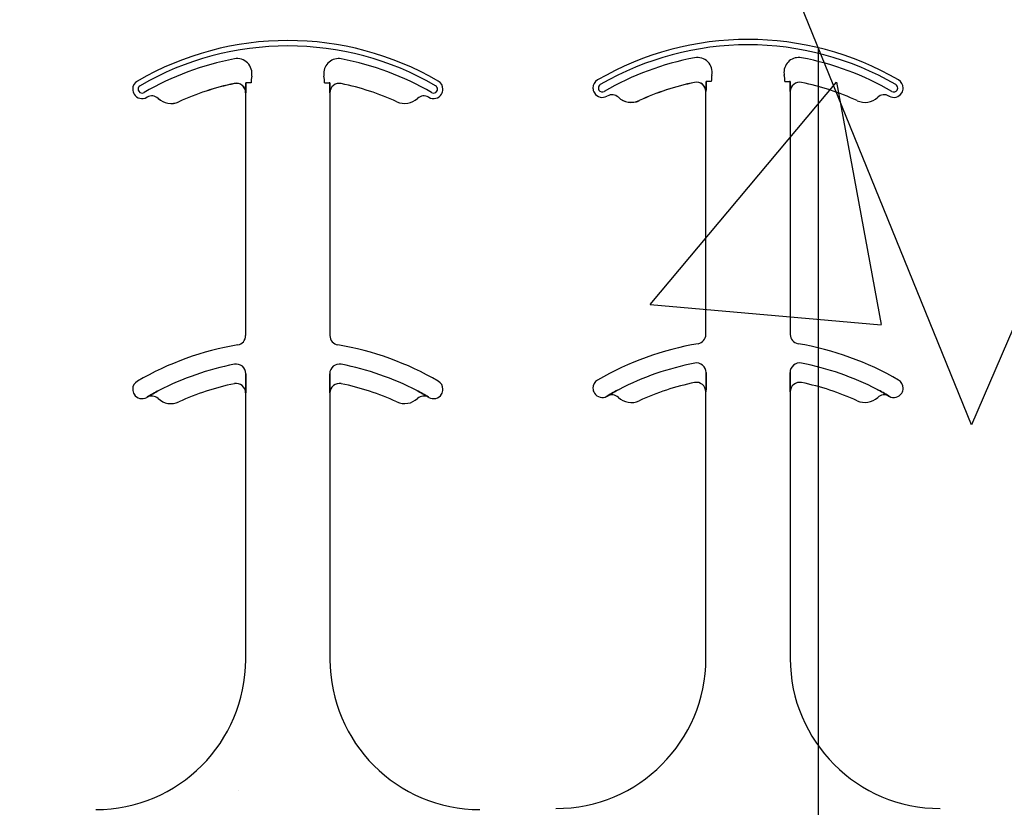
# Model space of a CAD drawing. Units: inches. Extents: x -23 to 88, y -8 to 105.
# Drawn here: x 35 to 36, y 57 to 58 of the extents above; entities that cross this region are included whole.
import ezdxf

# ---------------------------------------------------------------- set-up
doc = ezdxf.new("R2010")
doc.units = ezdxf.units.IN
doc.header["$MEASUREMENT"] = 0
doc.layers.add('FORM', color=7, linetype='Continuous')

msp = doc.modelspace()

# ---------------------------------------------------------------- hatches: boundary and pattern name
h = msp.add_hatch()
h.set_pattern_fill('AR-CONC', color=256, scale=0.644452)
h.set_pattern_definition([(50, (49.52, 56.616), (4.6224, -0.4044), [0.4833, -5.3167]), (355, (49.52, 56.616), (-0.8942, 4.8475), [0.3867, -4.2534]), (100.45, (49.905, 56.5825), (3.7282, 4.4431), [0.4108, -4.5185]), (46.184, (49.52, 57.905), (6.8779, -1.0667), [0.725, -7.9751]), (96.636, (50.093, 57.816), (6.0235, 6.2777), [0.6162, -6.7778]), (351.184, (49.52, 57.905), (6.0235, 6.2777), [0.58, -6.38]), (21, (50.1643, 57.583), (3.8468, -2.5947), [0.4833, -5.3167]), (326, (50.1643, 57.583), (1.568, 4.6732), [0.3867, -4.2534]), (71.451, (50.485, 57.3666), (5.4148, 2.0786), [0.4108, -4.5185]), (37.5, (49.5198, 56.6162), (0.07836, 2.14534), [0, -4.20183, 0, -4.31783, 0, -4.2695]), (7.5, (49.5198, 56.6162), (1.69536, 2.5418), [0, -2.4618, 0, -4.10516, 0, -1.62724]), (327.5, (48.0827, 56.6162), (3.44023, -0.14536), [0, -1.61113, 0, -5.02673, 0, -6.67008]), (317.5, (47.4382, 56.6162), (3.75836, 0.6451), [0, -2.09447, 0, -3.33826, 0, -4.73672])])
h.paths.add_polyline_path([(32.4356, 59.5521), (38.4356, 59.5521), (38.4356, 56.9957), (32.4356, 56.9957)])

# ---------------------------------------------------------------- linework, layer by layer
at = {"color": 0}
for p, q in [((34.9627, 58.2009), (34.9628, 58.2007)), ((34.9627, 58.2009), (34.9628, 58.2007)), ((34.9628, 58.2007), (34.9627, 58.2009)), ((34.9628, 58.2007), (34.9627, 58.2009)), ((34.9828, 58.2021), (34.982, 58.2021)), ((34.9828, 58.2021), (34.982, 58.2021)), ((34.982, 58.2021), (34.9828, 58.2021)), ((34.982, 58.2021), (34.9828, 58.2021)), ((34.9906, 58.2021), (34.9828, 58.2021)), ((34.9906, 58.2021), (34.9828, 58.2021)), ((34.9906, 58.2021), (34.9828, 58.2021)), ((34.9906, 58.2021), (34.9828, 58.2021)), ((35.1132, 58.2021), (35.121, 58.2021)), ((35.1132, 58.2021), (35.121, 58.2021)), ((35.1132, 58.2021), (35.121, 58.2021)), ((35.1132, 58.2021), (35.121, 58.2021)), ((35.1218, 58.2021), (35.121, 58.2021)), ((35.121, 58.2021), (35.1218, 58.2021)), ((35.1218, 58.2021), (35.121, 58.2021)), ((35.121, 58.2021), (35.1218, 58.2021)), ((35.7301, 58.2027), (35.7301, 58.2026)), ((35.7301, 58.2027), (35.7301, 58.2026)), ((35.7301, 58.2026), (35.7301, 58.2027)), ((35.7301, 58.2026), (35.7301, 58.2027)), ((35.7502, 58.204), (35.7493, 58.204)), ((35.7502, 58.204), (35.7493, 58.204)), ((35.7493, 58.204), (35.7502, 58.204)), ((35.7493, 58.204), (35.7502, 58.204)), ((35.758, 58.204), (35.7502, 58.204)), ((35.758, 58.204), (35.7502, 58.204)), ((35.758, 58.204), (35.7502, 58.204)), ((35.758, 58.204), (35.7502, 58.204)), ((35.8805, 58.204), (35.8883, 58.204)), ((35.8805, 58.204), (35.8883, 58.204)), ((35.8805, 58.204), (35.8883, 58.204)), ((35.8805, 58.204), (35.8883, 58.204)), ((35.8892, 58.204), (35.8883, 58.204)), ((35.8883, 58.204), (35.8892, 58.204)), ((35.8892, 58.204), (35.8883, 58.204)), ((35.8883, 58.204), (35.8892, 58.204)), ((34.9816, 58.1855), (34.9817, 58.1855)), ((34.9817, 58.1855), (34.9816, 58.1855)), ((34.9816, 57.7808), (34.9816, 58.1855)), ((34.9817, 58.1855), (34.9816, 58.1855)), ((34.9816, 58.1855), (34.9817, 58.1855)), ((34.9816, 57.7808), (34.9816, 58.1855)), ((35.1221, 58.1855), (35.1222, 58.1855)), ((35.1222, 58.1855), (35.1221, 58.1855)), ((35.1222, 58.1855), (35.1221, 58.1855)), ((35.1221, 58.1855), (35.1222, 58.1855)), ((35.1222, 58.1855), (35.1222, 57.7808)), ((35.1222, 58.1855), (35.1222, 57.7808)), ((35.7489, 58.1873), (35.7491, 58.1873)), ((35.7491, 58.1873), (35.7489, 58.1873)), ((35.7489, 57.7827), (35.7489, 58.1873)), ((35.7491, 58.1873), (35.7489, 58.1873)), ((35.7489, 58.1873), (35.7491, 58.1873)), ((35.7489, 57.7827), (35.7489, 58.1873)), ((35.8894, 58.1873), (35.8896, 58.1873)), ((35.8896, 58.1873), (35.8894, 58.1873)), ((35.8896, 58.1873), (35.8894, 58.1873)), ((35.8894, 58.1873), (35.8896, 58.1873)), ((35.8896, 58.1873), (35.8896, 57.7827)), ((35.8896, 58.1873), (35.8896, 57.7827)), ((34.8357, 58.176), (34.8358, 58.1761)), ((34.8358, 58.1761), (34.8357, 58.176)), ((34.8358, 58.1761), (34.8357, 58.176)), ((34.8357, 58.176), (34.8358, 58.1761)), ((34.87, 58.1705), (34.8701, 58.1704)), ((34.8701, 58.1704), (34.87, 58.1705)), ((34.8701, 58.1704), (34.87, 58.1705)), ((34.87, 58.1705), (34.8701, 58.1704)), ((35.6031, 58.1779), (35.6031, 58.178)), ((35.6031, 58.178), (35.6031, 58.1779)), ((35.6031, 58.178), (35.6031, 58.1779)), ((35.6031, 58.1779), (35.6031, 58.178)), ((35.6374, 58.1723), (35.6375, 58.1722)), ((35.6375, 58.1722), (35.6374, 58.1723)), ((35.6375, 58.1722), (35.6374, 58.1723)), ((35.6374, 58.1723), (35.6375, 58.1722)), ((34.982, 57.7075), (34.982, 57.7173)), ((34.982, 57.7173), (34.982, 57.7075)), ((34.982, 57.7173), (34.982, 57.7075)), ((34.982, 57.7075), (34.982, 57.7173)), ((35.1218, 57.7173), (35.1218, 57.7075)), ((35.1218, 57.7075), (35.1218, 57.7173)), ((35.1218, 57.7075), (35.1218, 57.7173)), ((35.1218, 57.7173), (35.1218, 57.7075)), ((35.7493, 57.7094), (35.7493, 57.7192)), ((35.7493, 57.7192), (35.7493, 57.7094)), ((35.7493, 57.7192), (35.7493, 57.7094)), ((35.7493, 57.7094), (35.7493, 57.7192)), ((35.8892, 57.7192), (35.8892, 57.7094)), ((35.8892, 57.7094), (35.8892, 57.7192)), ((35.8892, 57.7094), (35.8892, 57.7192)), ((35.8892, 57.7192), (35.8892, 57.7094)), ((34.8171, 57.6783), (34.8172, 57.6782)), ((34.8172, 57.6782), (34.8171, 57.6783)), ((34.8172, 57.6782), (34.8171, 57.6783)), ((34.8171, 57.6783), (34.8172, 57.6782)), ((34.9816, 57.6855), (34.9817, 57.6855)), ((34.9817, 57.6855), (34.9816, 57.6855)), ((34.9816, 57.2412), (34.9816, 57.6855)), ((34.9817, 57.6855), (34.9816, 57.6855)), ((34.9816, 57.6855), (34.9817, 57.6855)), ((34.9816, 57.2412), (34.9816, 57.6855)), ((35.1221, 57.6855), (35.1222, 57.6855)), ((35.1222, 57.6855), (35.1221, 57.6855)), ((35.1222, 57.6855), (35.1221, 57.6855)), ((35.1221, 57.6855), (35.1222, 57.6855)), ((35.1222, 57.6855), (35.1222, 57.2412)), ((35.1222, 57.6855), (35.1222, 57.2412)), ((35.2866, 57.6782), (35.2867, 57.6783)), ((35.2867, 57.6783), (35.2866, 57.6782)), ((35.2866, 57.6782), (35.2867, 57.6783)), ((35.2867, 57.6783), (35.2866, 57.6782)), ((35.5845, 57.6801), (35.5845, 57.68)), ((35.5845, 57.68), (35.5845, 57.6801)), ((35.5845, 57.68), (35.5845, 57.6801)), ((35.5845, 57.6801), (35.5845, 57.68)), ((35.7489, 57.6873), (35.7491, 57.6873)), ((35.7491, 57.6873), (35.7489, 57.6873)), ((35.7489, 57.243), (35.7489, 57.6873)), ((35.7491, 57.6873), (35.7489, 57.6873)), ((35.7489, 57.6873), (35.7491, 57.6873)), ((35.7489, 57.243), (35.7489, 57.6873)), ((35.8894, 57.6873), (35.8896, 57.6873)), ((35.8896, 57.6873), (35.8894, 57.6873)), ((35.8896, 57.6873), (35.8894, 57.6873)), ((35.8894, 57.6873), (35.8896, 57.6873)), ((35.8896, 57.6873), (35.8896, 57.243)), ((35.8896, 57.6873), (35.8896, 57.243)), ((36.054, 57.68), (36.0541, 57.6801)), ((36.0541, 57.6801), (36.054, 57.68)), ((36.054, 57.68), (36.0541, 57.6801)), ((36.0541, 57.6801), (36.054, 57.68))]:
    msp.add_line(p, q, dxfattribs=at)
for points in [[(34.9817, 58.1855), (34.9817, 58.1855, 0.00533), (34.982, 58.2021)], [(34.982, 58.2021), (34.982, 58.2021, -0.005316), (34.9817, 58.1855)], [(34.982, 58.2021), (34.982, 58.2021, -0.005316), (34.9817, 58.1855)], [(34.9817, 58.1855), (34.9817, 58.1855, 0.00533), (34.982, 58.2021)], [(35.1218, 58.2021), (35.1218, 58.2021, 0.005316), (35.1221, 58.1855)], [(35.1221, 58.1855), (35.1221, 58.1855, -0.00533), (35.1218, 58.2021)], [(35.1221, 58.1855), (35.1221, 58.1855, -0.00533), (35.1218, 58.2021)], [(35.1218, 58.2021), (35.1218, 58.2021, 0.005316), (35.1221, 58.1855)], [(35.7491, 58.1873), (35.7491, 58.1873, 0.00533), (35.7493, 58.204)], [(35.7493, 58.204), (35.7493, 58.204, -0.005316), (35.7491, 58.1873)], [(35.7493, 58.204), (35.7493, 58.204, -0.005316), (35.7491, 58.1873)], [(35.7491, 58.1873), (35.7491, 58.1873, 0.00533), (35.7493, 58.204)], [(35.8892, 58.204), (35.8892, 58.204, 0.005316), (35.8894, 58.1873)], [(35.8894, 58.1873), (35.8894, 58.1873, -0.00533), (35.8892, 58.204)], [(35.8894, 58.1873), (35.8894, 58.1873, -0.00533), (35.8892, 58.204)], [(35.8892, 58.204), (35.8892, 58.204, 0.005316), (35.8894, 58.1873)], [(34.9817, 57.6855), (34.9817, 57.6855, 0.006561), (34.982, 57.7075)], [(34.982, 57.7075), (34.982, 57.7075, -0.006526), (34.9817, 57.6855)], [(34.982, 57.7075), (34.982, 57.7075, -0.006526), (34.9817, 57.6855)], [(34.9817, 57.6855), (34.9817, 57.6855, 0.006561), (34.982, 57.7075)], [(35.1218, 57.7075), (35.1218, 57.7075, 0.006526), (35.1221, 57.6855)], [(35.1221, 57.6855), (35.1221, 57.6855, -0.006561), (35.1218, 57.7075)], [(35.1221, 57.6855), (35.1221, 57.6855, -0.006561), (35.1218, 57.7075)], [(35.1218, 57.7075), (35.1218, 57.7075, 0.006526), (35.1221, 57.6855)], [(35.7491, 57.6873), (35.7491, 57.6873, 0.006561), (35.7493, 57.7094)], [(35.7493, 57.7094), (35.7493, 57.7094, -0.006526), (35.7491, 57.6873)], [(35.7493, 57.7094), (35.7493, 57.7094, -0.006526), (35.7491, 57.6873)], [(35.7491, 57.6873), (35.7491, 57.6873, 0.006561), (35.7493, 57.7094)], [(35.8892, 57.7094), (35.8892, 57.7094, 0.006526), (35.8894, 57.6873)], [(35.8894, 57.6873), (35.8894, 57.6873, -0.006561), (35.8892, 57.7094)], [(35.8894, 57.6873), (35.8894, 57.6873, -0.006561), (35.8892, 57.7094)], [(35.8892, 57.7094), (35.8892, 57.7094, 0.006526), (35.8894, 57.6873)], [(34.8368, 57.6894), (34.8368, 57.6894, 0.018371), (34.8171, 57.6783)], [(34.8171, 57.6783), (34.8171, 57.6783, -0.018454), (34.8368, 57.6894)], [(34.8171, 57.6783), (34.8171, 57.6783, -0.018454), (34.8368, 57.6894)], [(34.8368, 57.6894), (34.8368, 57.6894, 0.018371), (34.8171, 57.6783)], [(35.2867, 57.6783), (35.2867, 57.6783, 0.018454), (35.2669, 57.6894)], [(35.2669, 57.6894), (35.2669, 57.6894, -0.018371), (35.2867, 57.6783)], [(35.2669, 57.6894), (35.2669, 57.6894, -0.018371), (35.2867, 57.6783)], [(35.2867, 57.6783), (35.2867, 57.6783, 0.018454), (35.2669, 57.6894)], [(35.6042, 57.6912), (35.6042, 57.6912, 0.018371), (35.5845, 57.6801)], [(35.5845, 57.6801), (35.5845, 57.6801, -0.018454), (35.6042, 57.6912)], [(35.5845, 57.6801), (35.5845, 57.6801, -0.018454), (35.6042, 57.6912)], [(35.6042, 57.6912), (35.6042, 57.6912, 0.018371), (35.5845, 57.6801)], [(36.0541, 57.6801), (36.0541, 57.6801, 0.018454), (36.0343, 57.6912)], [(36.0343, 57.6912), (36.0343, 57.6912, -0.018371), (36.0541, 57.6801)], [(36.0343, 57.6912), (36.0343, 57.6912, -0.018371), (36.0541, 57.6801)], [(36.0541, 57.6801), (36.0541, 57.6801, 0.018454), (36.0343, 57.6912)]]:
    msp.add_lwpolyline(points, format="xyb", dxfattribs=at)
for centre, radius, start, end in [((35.0519, 57.7724), 0.5, 59.8819, 120.1181), ((35.0519, 57.7724), 0.5, 59.8819, 120.1181), ((35.0519, 57.7724), 0.491, 59.8819, 120.1181), ((35.0519, 57.7724), 0.491, 59.8819, 120.1181), ((35.0519, 57.7724), 0.491, 59.8819, 120.1181), ((35.0519, 57.7724), 0.491, 59.8819, 120.1181), ((35.8193, 57.7743), 0.5, 59.8819, 120.1181), ((35.8193, 57.7743), 0.5, 59.8819, 120.1181), ((35.8193, 57.7743), 0.491, 59.8819, 120.1181), ((35.8193, 57.7743), 0.491, 59.8819, 120.1181), ((35.8193, 57.7743), 0.491, 59.8819, 120.1181), ((35.8193, 57.7743), 0.491, 59.8819, 120.1181), ((35.0519, 57.7724), 0.4778, 100.7516, 120.1181), ((35.0519, 57.7724), 0.4778, 100.7516, 120.1181), ((35.0519, 57.7724), 0.4778, 100.7516, 120.1181), ((35.0519, 57.7724), 0.4778, 100.7516, 120.1181), ((34.9674, 58.2176), 0.0247, 349.6206, 100.7516), ((34.9674, 58.2176), 0.0247, 349.6206, 100.7516), ((34.9674, 58.2176), 0.0247, 349.6206, 100.7516), ((34.9674, 58.2176), 0.0247, 349.6206, 100.7516), ((35.1364, 58.2176), 0.0247, 79.2484, 180), ((35.1364, 58.2176), 0.0247, 79.2484, 180), ((35.1364, 58.2176), 0.0247, 79.2484, 180), ((35.1364, 58.2176), 0.0247, 79.2484, 180), ((35.0519, 57.7724), 0.4778, 59.8819, 79.2484), ((35.0519, 57.7724), 0.4778, 59.8819, 79.2484), ((35.0519, 57.7724), 0.4778, 59.8819, 79.2484), ((35.0519, 57.7724), 0.4778, 59.8819, 79.2484), ((35.8193, 57.7743), 0.4778, 100.7516, 120.1181), ((35.8193, 57.7743), 0.4778, 100.7516, 120.1181), ((35.8193, 57.7743), 0.4778, 100.7516, 120.1181), ((35.8193, 57.7743), 0.4778, 100.7516, 120.1181), ((35.7347, 58.2194), 0.0247, 349.6206, 100.7516), ((35.7347, 58.2194), 0.0247, 349.6206, 100.7516), ((35.7347, 58.2194), 0.0247, 349.6206, 100.7516), ((35.7347, 58.2194), 0.0247, 349.6206, 100.7516), ((35.9038, 58.2194), 0.0247, 79.2484, 180), ((35.9038, 58.2194), 0.0247, 79.2484, 180), ((35.9038, 58.2194), 0.0247, 79.2484, 180), ((35.9038, 58.2194), 0.0247, 79.2484, 180), ((35.8193, 57.7743), 0.4778, 59.8819, 79.2484), ((35.8193, 57.7743), 0.4778, 59.8819, 79.2484), ((35.8193, 57.7743), 0.4778, 59.8819, 79.2484), ((35.8193, 57.7743), 0.4778, 59.8819, 79.2484), ((35.1364, 58.2176), 0.0247, 180, 190.3794), ((35.1364, 58.2176), 0.0247, 180, 190.3794), ((35.1364, 58.2176), 0.0247, 180, 190.3794), ((35.1364, 58.2176), 0.0247, 180, 190.3794), ((35.8193, 58.204), 0.0613, 169.6206, 180), ((35.8193, 58.204), 0.0613, 169.6206, 180), ((35.8193, 58.204), 0.0613, 169.6206, 180), ((35.8193, 58.204), 0.0613, 169.6206, 180), ((35.9038, 58.2194), 0.0247, 180, 190.3794), ((35.9038, 58.2194), 0.0247, 180, 190.3794), ((35.9038, 58.2194), 0.0247, 180, 190.3794), ((35.9038, 58.2194), 0.0247, 180, 190.3794), ((35.8193, 58.204), 0.0613, 0, 10.3794), ((35.8193, 58.204), 0.0613, 0, 10.3794), ((35.8193, 58.204), 0.0613, 0, 10.3794), ((35.8193, 58.204), 0.0613, 0, 10.3794), ((34.8088, 58.1914), 0.0156, 120.1181, 180), ((34.8088, 58.1914), 0.0156, 120.1181, 180), ((35.0519, 57.7724), 0.4376, 101.7536, 114.5538), ((35.0519, 57.7724), 0.4376, 101.7536, 114.5538), ((35.0519, 57.7724), 0.4376, 101.7536, 114.5538), ((35.0519, 57.7724), 0.4376, 101.7536, 114.5538), ((35.0519, 57.7724), 0.4375, 101.7536, 114.5538), ((35.0519, 57.7724), 0.4375, 101.7536, 114.5538), ((34.9659, 58.1855), 0.0158, 0, 101.7536), ((34.9659, 58.1855), 0.0158, 0, 101.7536), ((34.9659, 58.1855), 0.0158, 0, 101.7536), ((34.9659, 58.1855), 0.0158, 0, 101.7536), ((34.9659, 58.1855), 0.0156, 0, 101.7536), ((34.9659, 58.1855), 0.0156, 0, 101.7536), ((35.0519, 58.2021), 0.0613, 169.6206, 180), ((35.0519, 58.2021), 0.0613, 169.6206, 180), ((35.0519, 58.2021), 0.0613, 169.6206, 180), ((35.0519, 58.2021), 0.0613, 169.6206, 180), ((35.0519, 58.2021), 0.0613, 0, 10.3794), ((35.0519, 58.2021), 0.0613, 0, 10.3794), ((35.0519, 58.2021), 0.0613, 0, 10.3794), ((35.0519, 58.2021), 0.0613, 0, 10.3794), ((35.1378, 58.1855), 0.0156, 78.2464, 180), ((35.1378, 58.1855), 0.0156, 78.2464, 180), ((35.0519, 57.7724), 0.4375, 65.4462, 78.2464), ((35.0519, 57.7724), 0.4375, 65.4462, 78.2464), ((35.2949, 58.1914), 0.0156, 0, 59.8819), ((35.2949, 58.1914), 0.0156, 0, 59.8819), ((35.5762, 58.1933), 0.0156, 120.1181, 180), ((35.5762, 58.1933), 0.0156, 120.1181, 180), ((35.5762, 58.1933), 0.00658, 120.1181, 180), ((35.5762, 58.1933), 0.00658, 120.1181, 180), ((35.5762, 58.1933), 0.00658, 120.1181, 180), ((35.5762, 58.1933), 0.00658, 120.1181, 180), ((35.8193, 57.7743), 0.4376, 101.7536, 114.5538), ((35.8193, 57.7743), 0.4376, 101.7536, 114.5538), ((35.8193, 57.7743), 0.4376, 101.7536, 114.5538), ((35.8193, 57.7743), 0.4376, 101.7536, 114.5538), ((35.8193, 57.7743), 0.4375, 101.7536, 114.5538), ((35.8193, 57.7743), 0.4375, 101.7536, 114.5538), ((35.7333, 58.1873), 0.0158, 0, 101.7536), ((35.7333, 58.1873), 0.0158, 0, 101.7536), ((35.7333, 58.1873), 0.0158, 0, 101.7536), ((35.7333, 58.1873), 0.0158, 0, 101.7536), ((35.7333, 58.1873), 0.0156, 0, 101.7536), ((35.7333, 58.1873), 0.0156, 0, 101.7536), ((35.9052, 58.1873), 0.0156, 78.2464, 180), ((35.9052, 58.1873), 0.0156, 78.2464, 180), ((35.8193, 57.7743), 0.4375, 65.4462, 78.2464), ((35.8193, 57.7743), 0.4375, 65.4462, 78.2464), ((36.0623, 58.1933), 0.00658, 0, 59.8819), ((36.0623, 58.1933), 0.00658, 0, 59.8819), ((36.0623, 58.1933), 0.00658, 0, 59.8819), ((36.0623, 58.1933), 0.00658, 0, 59.8819), ((36.0623, 58.1933), 0.0156, 0, 59.8819), ((36.0623, 58.1933), 0.0156, 0, 59.8819), ((34.8088, 58.1914), 0.0156, 180, 211.9667), ((34.8088, 58.1914), 0.0156, 180, 211.9667), ((34.8088, 58.1914), 0.0156, 211.9667, 300.1181), ((34.8088, 58.1914), 0.0156, 211.9667, 300.1181), ((34.8088, 58.1914), 0.00658, 120.1181, 180), ((34.8088, 58.1914), 0.00658, 120.1181, 180), ((34.8088, 58.1914), 0.00658, 120.1181, 180), ((34.8088, 58.1914), 0.00658, 120.1181, 180), ((34.8088, 58.1914), 0.00658, 180, 211.9667), ((34.8088, 58.1914), 0.00658, 180, 211.9667), ((34.8088, 58.1914), 0.00658, 180, 211.9667), ((34.8088, 58.1914), 0.00658, 180, 211.9667), ((34.8088, 58.1914), 0.00658, 211.9667, 300.1181), ((34.8088, 58.1914), 0.00658, 211.9667, 300.1181), ((34.8088, 58.1914), 0.00658, 211.9667, 300.1181), ((34.8088, 58.1914), 0.00658, 211.9667, 300.1181), ((35.2949, 58.1914), 0.0156, 239.8819, 328.0333), ((35.2949, 58.1914), 0.0156, 239.8819, 328.0333), ((35.2949, 58.1914), 0.00658, 239.8819, 328.0333), ((35.2949, 58.1914), 0.00658, 239.8819, 328.0333), ((35.2949, 58.1914), 0.00658, 239.8819, 328.0333), ((35.2949, 58.1914), 0.00658, 239.8819, 328.0333), ((35.2949, 58.1914), 0.00658, 0, 59.8819), ((35.2949, 58.1914), 0.00658, 0, 59.8819), ((35.2949, 58.1914), 0.00658, 0, 59.8819), ((35.2949, 58.1914), 0.00658, 0, 59.8819), ((35.2949, 58.1914), 0.00658, 328.0333, 0), ((35.2949, 58.1914), 0.00658, 328.0333, 0), ((35.2949, 58.1914), 0.00658, 328.0333, 0), ((35.2949, 58.1914), 0.00658, 328.0333, 0), ((35.2949, 58.1914), 0.0156, 328.0333, 0), ((35.2949, 58.1914), 0.0156, 328.0333, 0), ((35.5762, 58.1933), 0.0156, 180, 211.9667), ((35.5762, 58.1933), 0.0156, 180, 211.9667), ((35.5762, 58.1933), 0.0156, 211.9667, 300.1181), ((35.5762, 58.1933), 0.0156, 211.9667, 300.1181), ((35.5762, 58.1933), 0.00658, 180, 211.9667), ((35.5762, 58.1933), 0.00658, 180, 211.9667), ((35.5762, 58.1933), 0.00658, 180, 211.9667), ((35.5762, 58.1933), 0.00658, 180, 211.9667), ((35.5762, 58.1933), 0.00658, 211.9667, 300.1181), ((35.5762, 58.1933), 0.00658, 211.9667, 300.1181), ((35.5762, 58.1933), 0.00658, 211.9667, 300.1181), ((35.5762, 58.1933), 0.00658, 211.9667, 300.1181), ((35.5924, 58.1665), 0.0156, 46.7499, 120.0501), ((35.5924, 58.1665), 0.0156, 46.7499, 120.0501), ((36.0462, 58.1665), 0.0156, 59.9499, 133.2501), ((36.0462, 58.1665), 0.0156, 59.9499, 133.2501), ((36.0623, 58.1933), 0.0156, 239.8819, 328.0333), ((36.0623, 58.1933), 0.0156, 239.8819, 328.0333), ((36.0623, 58.1933), 0.00658, 239.8819, 328.0333), ((36.0623, 58.1933), 0.00658, 239.8819, 328.0333), ((36.0623, 58.1933), 0.00658, 239.8819, 328.0333), ((36.0623, 58.1933), 0.00658, 239.8819, 328.0333), ((36.0623, 58.1933), 0.00658, 328.0333, 0), ((36.0623, 58.1933), 0.00658, 328.0333, 0), ((36.0623, 58.1933), 0.00658, 328.0333, 0), ((36.0623, 58.1933), 0.00658, 328.0333, 0), ((36.0623, 58.1933), 0.0156, 328.0333, 0), ((36.0623, 58.1933), 0.0156, 328.0333, 0), ((35.0519, 57.7724), 0.4688, 120.0501, 120.1181), ((35.0519, 57.7724), 0.4688, 120.0501, 120.1181), ((34.825, 58.1646), 0.0156, 46.7499, 120.0501), ((34.825, 58.1646), 0.0156, 46.7499, 120.0501), ((34.8571, 58.1988), 0.0313, 226.7499, 294.5538), ((34.8571, 58.1988), 0.0313, 226.7499, 294.5538), ((34.8571, 58.1988), 0.0311, 226.7499, 294.5538), ((34.8571, 58.1988), 0.0311, 226.7499, 294.5538), ((34.8571, 58.1988), 0.0311, 226.7499, 294.5538), ((34.8571, 58.1988), 0.0311, 226.7499, 294.5538), ((35.2467, 58.1988), 0.0312, 245.4462, 313.2501), ((35.2467, 58.1988), 0.0312, 245.4462, 313.2501), ((35.2788, 58.1646), 0.0156, 59.9499, 133.2501), ((35.2788, 58.1646), 0.0156, 59.9499, 133.2501), ((35.0519, 57.7724), 0.4688, 59.8819, 59.9499), ((35.0519, 57.7724), 0.4688, 59.8819, 59.9499), ((35.8193, 57.7743), 0.4688, 120.0501, 120.1181), ((35.8193, 57.7743), 0.4688, 120.0501, 120.1181), ((35.6245, 58.2006), 0.0311, 226.7499, 294.5538), ((35.6245, 58.2006), 0.0311, 226.7499, 294.5538), ((35.6245, 58.2006), 0.0311, 226.7499, 294.5538), ((35.6245, 58.2006), 0.0311, 226.7499, 294.5538), ((35.6245, 58.2006), 0.0313, 226.7499, 294.5538), ((35.6245, 58.2006), 0.0313, 226.7499, 294.5538), ((36.014, 58.2006), 0.0312, 245.4462, 313.2501), ((36.014, 58.2006), 0.0312, 245.4462, 313.2501), ((35.8193, 57.7743), 0.4688, 59.8819, 59.9499), ((35.8193, 57.7743), 0.4688, 59.8819, 59.9499), ((34.9659, 57.7808), 0.0156, 279.5941, 0), ((34.9659, 57.7808), 0.0156, 279.5941, 0), ((35.1378, 57.7808), 0.0156, 180, 260.4059), ((35.1378, 57.7808), 0.0156, 180, 260.4059), ((35.7333, 57.7827), 0.0156, 279.5941, 0), ((35.7333, 57.7827), 0.0156, 279.5941, 0), ((35.9052, 57.7827), 0.0156, 180, 260.4059), ((35.9052, 57.7827), 0.0156, 180, 260.4059), ((35.0519, 57.2724), 0.5, 99.5941, 120.1181), ((35.0519, 57.2724), 0.5, 99.5941, 120.1181), ((35.0519, 57.2724), 0.5, 59.8819, 80.4059), ((35.0519, 57.2724), 0.5, 59.8819, 80.4059), ((35.8193, 57.2743), 0.5, 99.5941, 120.1181), ((35.8193, 57.2743), 0.5, 99.5941, 120.1181), ((35.8193, 57.2743), 0.5, 59.8819, 80.4059), ((35.8193, 57.2743), 0.5, 59.8819, 80.4059), ((35.0519, 57.2724), 0.4691, 100.9327, 117.2819), ((35.0519, 57.2724), 0.4691, 100.9327, 117.2819), ((35.0519, 57.2724), 0.4691, 100.9327, 117.2819), ((35.0519, 57.2724), 0.4691, 100.9327, 117.2819), ((34.9659, 57.7173), 0.016, 0, 100.9327), ((34.9659, 57.7173), 0.016, 0, 100.9327), ((34.9659, 57.7173), 0.016, 0, 100.9327), ((34.9659, 57.7173), 0.016, 0, 100.9327), ((35.1378, 57.7173), 0.016, 79.0673, 180), ((35.1378, 57.7173), 0.016, 79.0673, 180), ((35.1378, 57.7173), 0.016, 79.0673, 180), ((35.1378, 57.7173), 0.016, 79.0673, 180), ((35.0519, 57.2724), 0.4691, 62.7181, 79.0673), ((35.0519, 57.2724), 0.4691, 62.7181, 79.0673), ((35.0519, 57.2724), 0.4691, 62.7181, 79.0673), ((35.0519, 57.2724), 0.4691, 62.7181, 79.0673), ((35.8193, 57.2743), 0.4691, 100.9327, 117.2819), ((35.8193, 57.2743), 0.4691, 100.9327, 117.2819), ((35.8193, 57.2743), 0.4691, 100.9327, 117.2819), ((35.8193, 57.2743), 0.4691, 100.9327, 117.2819), ((35.7333, 57.7192), 0.016, 0, 100.9327), ((35.7333, 57.7192), 0.016, 0, 100.9327), ((35.7333, 57.7192), 0.016, 0, 100.9327), ((35.7333, 57.7192), 0.016, 0, 100.9327), ((35.9052, 57.7192), 0.016, 79.0673, 180), ((35.9052, 57.7192), 0.016, 79.0673, 180), ((35.9052, 57.7192), 0.016, 79.0673, 180), ((35.9052, 57.7192), 0.016, 79.0673, 180), ((35.8193, 57.2743), 0.4691, 62.7181, 79.0673), ((35.8193, 57.2743), 0.4691, 62.7181, 79.0673), ((35.8193, 57.2743), 0.4691, 62.7181, 79.0673), ((35.8193, 57.2743), 0.4691, 62.7181, 79.0673), ((34.8088, 57.6914), 0.0156, 120.1181, 180), ((34.8088, 57.6914), 0.0156, 120.1181, 180), ((35.2949, 57.6914), 0.0156, 0, 59.8819), ((35.2949, 57.6914), 0.0156, 0, 59.8819), ((35.5762, 57.6933), 0.0156, 120.1181, 180), ((35.5762, 57.6933), 0.0156, 120.1181, 180), ((36.0623, 57.6933), 0.0156, 0, 59.8819), ((36.0623, 57.6933), 0.0156, 0, 59.8819), ((34.8088, 57.6914), 0.0156, 180, 211.9667), ((34.8088, 57.6914), 0.0156, 180, 211.9667), ((35.0519, 57.2724), 0.4375, 101.7536, 114.5538), ((35.0519, 57.2724), 0.4375, 101.7536, 114.5538), ((34.9659, 57.6855), 0.0156, 0, 101.7536), ((34.9659, 57.6855), 0.0156, 0, 101.7536), ((35.1378, 57.6855), 0.0156, 78.2464, 180), ((35.1378, 57.6855), 0.0156, 78.2464, 180), ((35.0519, 57.2724), 0.4375, 65.4462, 78.2464), ((35.0519, 57.2724), 0.4375, 65.4462, 78.2464), ((35.2949, 57.6914), 0.0156, 328.0333, 0), ((35.2949, 57.6914), 0.0156, 328.0333, 0), ((35.5762, 57.6933), 0.0156, 180, 211.9667), ((35.5762, 57.6933), 0.0156, 180, 211.9667), ((35.8193, 57.2743), 0.4375, 101.7536, 114.5538), ((35.8193, 57.2743), 0.4375, 101.7536, 114.5538), ((35.7333, 57.6873), 0.0156, 0, 101.7536), ((35.7333, 57.6873), 0.0156, 0, 101.7536), ((35.9052, 57.6873), 0.0156, 78.2464, 180), ((35.9052, 57.6873), 0.0156, 78.2464, 180), ((35.8193, 57.2743), 0.4375, 65.4462, 78.2464), ((35.8193, 57.2743), 0.4375, 65.4462, 78.2464), ((36.0623, 57.6933), 0.0156, 328.0333, 0), ((36.0623, 57.6933), 0.0156, 328.0333, 0), ((34.8088, 57.6914), 0.0156, 211.9667, 300.1181), ((34.8088, 57.6914), 0.0156, 211.9667, 300.1181), ((35.0519, 57.2724), 0.4688, 120.0501, 120.1181), ((35.0519, 57.2724), 0.4688, 120.0501, 120.1181), ((34.825, 57.6646), 0.0156, 46.7499, 120.0501), ((34.825, 57.6646), 0.0156, 46.7499, 120.0501), ((34.8571, 57.6988), 0.0313, 226.7499, 294.5538), ((34.8571, 57.6988), 0.0313, 226.7499, 294.5538), ((35.2467, 57.6988), 0.0312, 245.4462, 313.2501), ((35.2467, 57.6988), 0.0312, 245.4462, 313.2501), ((35.2788, 57.6646), 0.0156, 59.9499, 133.2501), ((35.2788, 57.6646), 0.0156, 59.9499, 133.2501), ((35.0519, 57.2724), 0.4688, 59.8819, 59.9499), ((35.0519, 57.2724), 0.4688, 59.8819, 59.9499), ((35.2949, 57.6914), 0.0156, 239.8819, 328.0333), ((35.2949, 57.6914), 0.0156, 239.8819, 328.0333), ((35.5762, 57.6933), 0.0156, 211.9667, 300.1181), ((35.5762, 57.6933), 0.0156, 211.9667, 300.1181), ((35.8193, 57.2743), 0.4688, 120.0501, 120.1181), ((35.8193, 57.2743), 0.4688, 120.0501, 120.1181), ((35.5924, 57.6665), 0.0156, 46.7499, 120.0501), ((35.5924, 57.6665), 0.0156, 46.7499, 120.0501), ((35.6245, 57.7006), 0.0313, 226.7499, 294.5538), ((35.6245, 57.7006), 0.0313, 226.7499, 294.5538), ((36.014, 57.7006), 0.0312, 245.4462, 313.2501), ((36.014, 57.7006), 0.0312, 245.4462, 313.2501), ((36.0462, 57.6665), 0.0156, 59.9499, 133.2501), ((36.0462, 57.6665), 0.0156, 59.9499, 133.2501), ((35.8193, 57.2743), 0.4688, 59.8819, 59.9499), ((35.8193, 57.2743), 0.4688, 59.8819, 59.9499), ((36.0623, 57.6933), 0.0156, 239.8819, 328.0333), ((36.0623, 57.6933), 0.0156, 239.8819, 328.0333), ((34.7316, 57.2412), 0.25, 270, 0), ((34.7316, 57.2412), 0.25, 270, 0), ((35.3722, 57.2412), 0.25, 180, 270), ((35.3722, 57.2412), 0.25, 180, 270), ((35.4989, 57.243), 0.25, 270, 0), ((35.4989, 57.243), 0.25, 270, 0), ((36.1396, 57.243), 0.25, 180, 270), ((36.1396, 57.243), 0.25, 180, 270)]:
    msp.add_arc(centre, radius, start, end, dxfattribs=at)
at = {"layer": 'FORM'}
msp.add_line((35.9364, 58.2595), (35.9364, 13.6177), dxfattribs=at)
msp.add_lwpolyline([(37.0321, 59.5764), (36.1916, 57.632), (34.6868, 61.3326), (33.9066, 59.5764)], dxfattribs=at)

doc.saveas('drawing.dxf')
